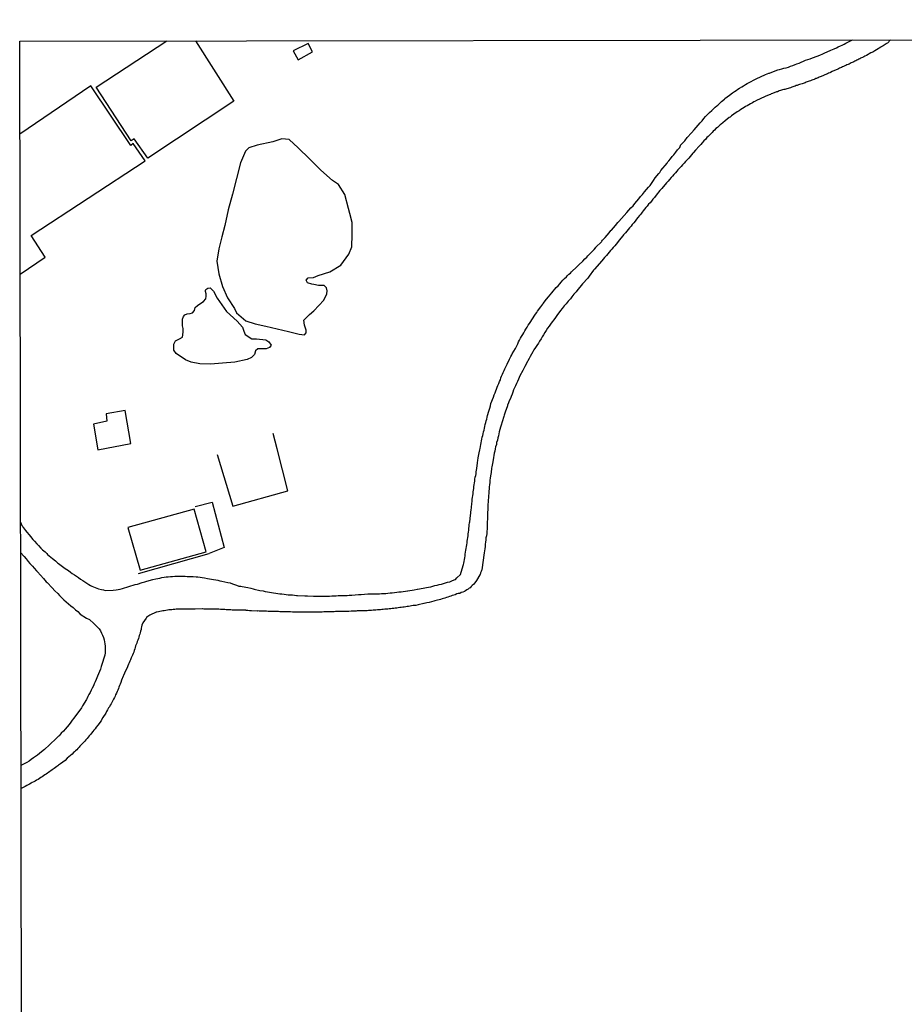
# Model space of a CAD drawing. Units: millimetres. Extents: x 180731 to 185589, y 1660422 to 1663343.
# Drawn here: x 180731 to 180893, y 1663016 to 1663197 of the extents above; entities that cross this region are included whole.
import ezdxf

# ---------------------------------------------------------------- set-up
doc = ezdxf.new("R2010")
doc.units = ezdxf.units.MM
for name, color, linetype in [('V-EDIFICACAO', 2, 'Continuous'), ('V-LAGOA', 5, 'Continuous'), ('V-LOTE', 1, 'Continuous'), ('V-REFERENCIA', 44, 'Continuous'), ('V-TESTADA', 5, 'Continuous'), ('X-LIMITE_5000', 7, 'Continuous')]:
    doc.layers.add(name, color=color, linetype=linetype)

msp = doc.modelspace()

# ---------------------------------------------------------------- linework, layer by layer
at = {"layer": 'V-EDIFICACAO'}
for points in [[(180763.26, 1663193.05), (180770.3, 1663181.97), (180754.49, 1663171.53), (180752, 1663175.05), (180751.47, 1663174.72), (180745.04, 1663184.54), (180758.01, 1663193.05)], [(180731.0556, 1663150.2171), (180735.68, 1663153.33), (180733.1, 1663157.32), (180754, 1663171.06), (180751.81, 1663174.21), (180751.4, 1663173.84), (180744.06, 1663184.78), (180731.01, 1663175.95)]]:
    msp.add_lwpolyline(points, dxfattribs=at)
for points in [[(180781.2, 1663191.23), (180782.11, 1663189.61), (180784.72, 1663191.06), (180783.96, 1663192.58), (180781.2, 1663191.23)], [(180746.88, 1663124.55), (180747, 1663123.24), (180744.53, 1663122.66), (180745.33, 1663117.96), (180751.37, 1663119.14), (180750.37, 1663125.17), (180746.88, 1663124.55)], [(180750.82, 1663103.68), (180753.1, 1663095.88), (180765.19, 1663099.25), (180763.01, 1663107.05), (180750.82, 1663103.68)]]:
    msp.add_lwpolyline(points, close=True, dxfattribs=at)
at = {"layer": 'V-LAGOA'}
for points in [[(180784.63, 1663148.41), (180783.84, 1663148.63), (180783.6, 1663149.15), (180783.96, 1663149.53), (180784.94, 1663149.62), (180785.81, 1663149.99), (180787.9, 1663150.64), (180789.97, 1663151.86), (180791.42, 1663153.88), (180791.95, 1663155.26), (180792.05, 1663157.53), (180792.04, 1663159.71), (180791.57, 1663161.34), (180791.38, 1663162.27), (180790.7, 1663164.83), (180789.51, 1663166.68), (180788.39, 1663167.45), (180786.29, 1663169.35), (180784.21, 1663171.4), (180782.13, 1663173.45), (180780.49, 1663174.93), (180779.11, 1663175.05), (180777.44, 1663174.5), (180774.56, 1663173.92), (180773.05, 1663173.41), (180772.44, 1663172.79), (180771.55, 1663170.67), (180770.78, 1663167.81), (180770.05, 1663164.92), (180769.24, 1663162.03), (180768.64, 1663159.14), (180768.1, 1663157.05), (180767.56, 1663154.87), (180767.2, 1663152.62), (180767.57, 1663150.28), (180768.2, 1663147.96), (180769.13, 1663145.86), (180770.4, 1663143.94), (180770.8, 1663143.13), (180772.53, 1663141.67), (180774.24, 1663141.13), (180776.2, 1663140.66), (180778.25, 1663140.19), (180780.32, 1663139.72), (180782.3, 1663139.18), (180783.25, 1663139.06), (180783.56, 1663139.46), (180783.56, 1663139.96), (180783.25, 1663140.88), (180783.18, 1663141.78), (180784.21, 1663142.84), (180784.97, 1663143.52), (180786.85, 1663145.48), (180787.4, 1663146.63), (180787.44, 1663147.18), (180787.33, 1663147.73), (180786.87, 1663148.12), (180785.86, 1663148.12), (180784.97, 1663148.33), (180784.63, 1663148.41)], [(180765.17, 1663147.38), (180765.53, 1663147.68), (180765.98, 1663147.7), (180766.56, 1663147.08), (180767.27, 1663145.81), (180768.95, 1663143.39), (180770.92, 1663141.61), (180771.87, 1663140.47), (180772.12, 1663139.73), (180772.37, 1663139.13), (180773.59, 1663138.36), (180774.48, 1663138.32), (180776.16, 1663138.17), (180776.7, 1663137.79), (180777.14, 1663137.2), (180776.85, 1663136.73), (180776.24, 1663136.53), (180775.46, 1663136.53), (180774.71, 1663136.49), (180774.27, 1663136.16), (180774.09, 1663135.49), (180773.57, 1663134.93), (180772.74, 1663134.55), (180770.46, 1663134.08), (180768.24, 1663133.89), (180766.02, 1663133.68), (180764.07, 1663133.75), (180762.49, 1663134.04), (180761.44, 1663134.52), (180759.72, 1663135.66), (180759.26, 1663136.3), (180759.3, 1663137.4), (180759.59, 1663138), (180760.3, 1663138.34), (180760.88, 1663138.66), (180760.98, 1663139.6), (180761, 1663140.24), (180760.88, 1663140.74), (180760.86, 1663141.22), (180760.88, 1663141.95), (180761.03, 1663142.44), (180761.3, 1663142.76), (180761.75, 1663142.94), (180762.31, 1663143.02), (180762.71, 1663143.12), (180763.08, 1663143.53), (180763.21, 1663144.12), (180763.64, 1663144.5), (180764.04, 1663144.76), (180764.72, 1663145.18), (180765.18, 1663145.67), (180765.22, 1663146.18), (180765.22, 1663146.6), (180765.11, 1663147.06), (180765.09, 1663147.3), (180765.17, 1663147.38)]]:
    msp.add_lwpolyline(points, close=True, dxfattribs=at)
at = {"layer": 'V-LOTE'}
for points in [[(180767.23, 1663117.12), (180770.11, 1663107.64), (180780.24, 1663110.44), (180778.23, 1663118.13), (180777.51, 1663120.98)], [(180763.22, 1663107.55), (180766.3, 1663108.35), (180768.5, 1663100.06), (180765.77, 1663098.94)]]:
    msp.add_lwpolyline(points, dxfattribs=at)
at = {"layer": 'V-REFERENCIA'}
for points in [[(180731.14, 1663104.67), (180731.36, 1663104.08), (180731.54, 1663103.9), (180731.64, 1663103.73), (180731.68, 1663103.67), (180732.07, 1663103.18), (180732.32, 1663102.83), (180732.71, 1663102.37), (180732.96, 1663102.03), (180733.41, 1663101.52), (180733.7, 1663101.2), (180734.11, 1663100.71), (180734.41, 1663100.41), (180734.88, 1663099.94), (180735.19, 1663099.62), (180735.64, 1663099.22), (180735.96, 1663098.92), (180736.11, 1663098.75), (180737, 1663098.01), (180737.53, 1663097.56), (180737.94, 1663097.24), (180738.11, 1663097.07), (180739.32, 1663096.18), (180739.92, 1663095.79), (180740.3, 1663095.52), (180740.64, 1663095.26), (180741.03, 1663095.01), (180741.41, 1663094.75), (180741.79, 1663094.5), (180742.17, 1663094.24), (180742.56, 1663093.99), (180742.94, 1663093.73), (180743.28, 1663093.5), (180743.66, 1663093.24), (180744, 1663093.03), (180744.24, 1663092.92), (180745.45, 1663092.45), (180746, 1663092.3), (180746.39, 1663092.24), (180746.7, 1663092.16), (180748.13, 1663092.2), (180748.68, 1663092.24), (180749.07, 1663092.33), (180749.45, 1663092.41), (180749.83, 1663092.52), (180750.22, 1663092.62), (180750.64, 1663092.75), (180751.02, 1663092.88), (180751.41, 1663092.99), (180751.79, 1663093.12), (180752.17, 1663093.26), (180752.56, 1663093.28), (180752.62, 1663093.31), (180753.49, 1663093.6), (180753.98, 1663093.75), (180754.32, 1663093.84), (180755.41, 1663094.13), (180755.98, 1663094.28), (180756.34, 1663094.35), (180756.72, 1663094.43), (180757.11, 1663094.5), (180757.49, 1663094.56), (180757.87, 1663094.62), (180758.26, 1663094.67), (180758.68, 1663094.71), (180759.06, 1663094.73), (180759.45, 1663094.75), (180759.83, 1663094.77), (180760.21, 1663094.79), (180760.6, 1663094.79), (180760.98, 1663094.79), (180761.36, 1663094.79), (180761.74, 1663094.73), (180761.76, 1663094.71), (180762.85, 1663094.71), (180763.4, 1663094.67), (180763.72, 1663094.67), (180764.89, 1663094.45), (180765.45, 1663094.37), (180765.83, 1663094.3), (180766.21, 1663094.24), (180766.59, 1663094.18), (180766.98, 1663094.11), (180767.36, 1663094.03), (180767.74, 1663093.94), (180768.08, 1663093.88), (180769.2, 1663093.6), (180769.62, 1663093.52), (180770.04, 1663093.35), (180770.42, 1663093.22), (180770.81, 1663093.09), (180771.19, 1663092.96), (180771.57, 1663092.92), (180771.8, 1663092.86), (180772.85, 1663092.69), (180773.44, 1663092.56), (180773.83, 1663092.47), (180774.02, 1663092.41), (180775.08, 1663092.13), (180775.7, 1663092.05), (180776.08, 1663091.96), (180776.08, 1663091.96), (180776.46, 1663091.88), (180776.85, 1663091.84), (180777.23, 1663091.77), (180777.61, 1663091.71), (180778, 1663091.67), (180778.38, 1663091.6), (180778.76, 1663091.54), (180779.14, 1663091.5), (180779.53, 1663091.45), (180779.91, 1663091.41), (180780.29, 1663091.37), (180780.68, 1663091.33), (180781.06, 1663091.33), (180781.44, 1663091.28), (180781.83, 1663091.24), (180781.97, 1663091.22), (180783.31, 1663091.16), (180783.8, 1663091.18), (180784.93, 1663091.11), (180785.53, 1663091.09), (180785.91, 1663091.09), (180786.29, 1663091.09), (180786.68, 1663091.09), (180787.1, 1663091.09), (180787.48, 1663091.11), (180787.87, 1663091.11), (180788.29, 1663091.16), (180788.67, 1663091.16), (180789.1, 1663091.16), (180789.48, 1663091.2), (180789.87, 1663091.2), (180790.29, 1663091.2), (180790.67, 1663091.24), (180791.1, 1663091.24), (180791.48, 1663091.28), (180791.87, 1663091.28), (180791.97, 1663091.27), (180793.18, 1663091.41), (180793.67, 1663091.39), (180794.89, 1663091.5), (180795.48, 1663091.5), (180795.86, 1663091.5), (180796.25, 1663091.52), (180796.63, 1663091.54), (180797.06, 1663091.54), (180797.44, 1663091.58), (180797.82, 1663091.6), (180798.2, 1663091.62), (180798.59, 1663091.67), (180799.01, 1663091.71), (180799.4, 1663091.73), (180799.82, 1663091.77), (180800.2, 1663091.82), (180800.59, 1663091.88), (180801.01, 1663091.92), (180801.4, 1663091.96), (180801.82, 1663092.03), (180802.2, 1663092.07), (180802.27, 1663092.07), (180803.39, 1663092.26), (180803.99, 1663092.37), (180804.05, 1663092.37), (180805.05, 1663092.56), (180805.65, 1663092.69), (180806.03, 1663092.75), (180806.46, 1663092.84), (180806.84, 1663092.92), (180807.22, 1663093.03), (180807.61, 1663093.14), (180807.99, 1663093.22), (180808.42, 1663093.33), (180808.8, 1663093.43), (180809.18, 1663093.54), (180809.56, 1663093.65), (180809.95, 1663093.75), (180810.35, 1663093.9), (180810.75, 1663094.07), (180810.99, 1663094.18), (180811.27, 1663094.44), (180811.91, 1663095.1), (180812.4, 1663096.75), (180812.48, 1663096.92), (180812.52, 1663097.14), (180812.58, 1663097.48), (180812.64, 1663097.82), (180812.69, 1663098.16), (180812.75, 1663098.5), (180812.77, 1663098.84), (180812.84, 1663099.18), (180812.92, 1663099.52), (180812.96, 1663099.86), (180813.01, 1663100.2), (180813.07, 1663100.54), (180813.12, 1663100.88), (180813.16, 1663101.22), (180813.22, 1663101.52), (180813.26, 1663101.86), (180813.31, 1663102.2), (180813.35, 1663102.54), (180813.41, 1663102.88), (180813.41, 1663102.88), (180813.43, 1663103.22), (180813.48, 1663103.56), (180813.54, 1663103.9), (180813.54, 1663104.2), (180813.6, 1663104.54), (180813.61, 1663104.73), (180813.75, 1663105.9), (180813.79, 1663106.37), (180813.84, 1663106.71), (180813.86, 1663106.81), (180814.01, 1663108.03), (180814.05, 1663108.54), (180814.09, 1663108.88), (180814.13, 1663109.22), (180814.18, 1663109.56), (180814.22, 1663109.9), (180814.26, 1663110.24), (180814.33, 1663110.58), (180814.37, 1663110.88), (180814.39, 1663111.22), (180814.45, 1663111.56), (180814.52, 1663111.9), (180814.54, 1663112.24), (180814.58, 1663112.58), (180814.64, 1663112.92), (180814.71, 1663113.26), (180814.77, 1663113.56), (180814.79, 1663113.9), (180814.86, 1663114.24), (180814.92, 1663114.56), (180815.05, 1663115.58), (180815.11, 1663116.07), (180815.17, 1663116.41), (180815.18, 1663116.47), (180815.37, 1663117.43), (180815.49, 1663117.94), (180815.54, 1663118.24), (180815.62, 1663118.58), (180815.67, 1663118.92), (180815.71, 1663119.26), (180815.8, 1663119.6), (180815.86, 1663119.94), (180815.92, 1663120.28), (180816.01, 1663120.62), (180816.07, 1663120.92), (180816.13, 1663121.26), (180816.24, 1663121.6), (180816.3, 1663121.94), (180816.39, 1663122.28), (180816.47, 1663122.62), (180816.58, 1663122.96), (180816.64, 1663123.3), (180816.75, 1663123.6), (180816.81, 1663123.94), (180816.88, 1663124.28), (180816.98, 1663124.62), (180817.01, 1663124.73), (180817.28, 1663125.6), (180817.43, 1663126.06), (180817.52, 1663126.47), (180817.99, 1663127.64), (180818.13, 1663128.06), (180818.26, 1663128.45), (180818.39, 1663128.79), (180818.52, 1663129.13), (180818.67, 1663129.47), (180818.79, 1663129.81), (180818.94, 1663130.15), (180819.07, 1663130.49), (180819.24, 1663130.83), (180819.35, 1663131.17), (180819.47, 1663131.51), (180819.62, 1663131.85), (180819.77, 1663132.19), (180819.92, 1663132.53), (180820.09, 1663132.87), (180820.24, 1663133.21), (180820.41, 1663133.55), (180820.47, 1663133.7), (180820.94, 1663134.62), (180821.18, 1663135.09), (180821.35, 1663135.43), (180821.41, 1663135.57), (180822.03, 1663136.59), (180822.24, 1663137.09), (180822.43, 1663137.43), (180822.6, 1663137.77), (180822.77, 1663138.11), (180822.96, 1663138.45), (180823.15, 1663138.79), (180823.35, 1663139.13), (180823.54, 1663139.47), (180823.73, 1663139.81), (180823.94, 1663140.15), (180824.15, 1663140.49), (180824.37, 1663140.83), (180824.58, 1663141.17), (180824.81, 1663141.51), (180825.03, 1663141.85), (180825.24, 1663142.19), (180825.24, 1663142.19), (180825.47, 1663142.53), (180825.71, 1663142.87), (180825.94, 1663143.21), (180826.05, 1663143.44), (180826.66, 1663144.25), (180827.02, 1663144.74), (180827.07, 1663144.85), (180827.71, 1663145.61), (180828.09, 1663146.06), (180828.39, 1663146.44), (180828.66, 1663146.78), (180828.96, 1663147.12), (180829.26, 1663147.47), (180829.51, 1663147.78), (180829.83, 1663148.1), (180830.13, 1663148.44), (180830.43, 1663148.76), (180830.73, 1663149.1), (180831.02, 1663149.42), (180831.36, 1663149.74), (180831.58, 1663149.97), (180831.83, 1663150.21), (180832.09, 1663150.42), (180832.3, 1663150.63), (180832.43, 1663150.76), (180833.17, 1663151.46), (180833.62, 1663151.91), (180834.38, 1663152.63), (180834.77, 1663153.01), (180835.09, 1663153.33), (180835.32, 1663153.57), (180835.6, 1663153.89), (180835.85, 1663154.14), (180836.17, 1663154.46), (180836.45, 1663154.76), (180836.72, 1663155.08), (180836.75, 1663155.08), (180836.79, 1663155.16), (180837.79, 1663156.17), (180837.9, 1663156.31), (180838.02, 1663156.48), (180838.11, 1663156.57), (180838.49, 1663156.97), (180838.85, 1663157.4), (180839.21, 1663157.82), (180839.53, 1663158.23), (180839.62, 1663158.33), (180840.36, 1663159.16), (180840.81, 1663159.7), (180841.02, 1663159.91), (180841.98, 1663161.01), (180842.45, 1663161.55), (180842.83, 1663161.99), (180843.21, 1663162.39), (180843.6, 1663162.8), (180843.96, 1663163.22), (180844.3, 1663163.65), (180844.64, 1663164.08), (180844.98, 1663164.48), (180845.32, 1663164.88), (180845.68, 1663165.33), (180846.06, 1663165.8), (180846.42, 1663166.2), (180846.72, 1663166.5), (180847.36, 1663167.4), (180847.68, 1663167.91), (180848.36, 1663168.7), (180848.51, 1663168.91), (180848.72, 1663169.27), (180849.86, 1663170.61), (180850.02, 1663170.88), (180850.15, 1663171.03), (180850.49, 1663171.42), (180850.81, 1663171.84), (180851.08, 1663172.16), (180851.45, 1663172.61), (180851.78, 1663173.03), (180852.17, 1663173.48), (180852.4, 1663174.01), (180852.41, 1663174.03), (180853.1, 1663174.69), (180853.51, 1663175.29), (180853.51, 1663175.31), (180854.34, 1663176.16), (180854.81, 1663176.71), (180855.17, 1663177.14), (180855.55, 1663177.56), (180855.93, 1663177.99), (180856.28, 1663178.4), (180856.57, 1663178.78), (180856.91, 1663179.16), (180857.28, 1663179.54), (180857.61, 1663179.88), (180858.04, 1663180.28), (180858.36, 1663180.59), (180858.68, 1663180.86), (180859, 1663181.14), (180859.15, 1663181.27), (180859.87, 1663181.92), (180860.4, 1663182.37), (180860.4, 1663182.37), (180860.47, 1663182.46), (180861.31, 1663183.07), (180861.89, 1663183.52), (180862.23, 1663183.75), (180862.53, 1663183.95), (180862.87, 1663184.18), (180863.17, 1663184.37), (180863.55, 1663184.62), (180863.89, 1663184.82), (180864.25, 1663185.05), (180864.57, 1663185.24), (180864.95, 1663185.43), (180865.3, 1663185.63), (180865.7, 1663185.84), (180866.1, 1663186.05), (180866.46, 1663186.22), (180866.87, 1663186.39), (180866.98, 1663186.44), (180867.93, 1663186.9), (180868.53, 1663187.11), (180868.63, 1663187.14), (180869.68, 1663187.54), (180870.21, 1663187.73), (180870.49, 1663187.8), (180870.91, 1663187.92), (180871.29, 1663188.05), (180871.72, 1663188.14), (180872.15, 1663188.24), (180872.53, 1663188.39), (180872.95, 1663188.56), (180873.34, 1663188.71), (180873.7, 1663188.86), (180874.1, 1663188.99), (180874.49, 1663189.16), (180874.91, 1663189.33), (180875.29, 1663189.5), (180875.72, 1663189.65), (180876.14, 1663189.79), (180876.53, 1663189.94), (180876.72, 1663189.99), (180877.89, 1663190.43), (180878.42, 1663190.67), (180878.67, 1663190.8), (180879.91, 1663191.33), (180880.53, 1663191.6), (180880.93, 1663191.77), (180881.29, 1663191.94), (180881.67, 1663192.13), (180882.02, 1663192.28), (180882.37, 1663192.48), (180882.7, 1663192.63), (180883.8828, 1663193.2566)], [(180890.8771, 1663193.2688), (180890.32, 1663192.67), (180890.16, 1663192.6), (180890.08, 1663192.54), (180889.88, 1663192.39), (180889.72, 1663192.28), (180889.54, 1663192.17), (180889.38, 1663192.07), (180889.18, 1663191.94), (180889.1, 1663191.88), (180888.29, 1663191.39), (180887.97, 1663191.22), (180887.8, 1663191.11), (180887.63, 1663191.01), (180887.42, 1663190.9), (180887.27, 1663190.84), (180886.44, 1663190.37), (180886.14, 1663190.24), (180885.95, 1663190.13), (180885.76, 1663190.03), (180885.57, 1663189.92), (180885.38, 1663189.86), (180885.33, 1663189.81), (180885.25, 1663189.79), (180885.2, 1663189.75), (180885.08, 1663189.69), (180884.89, 1663189.58), (180884.7, 1663189.52), (180884.48, 1663189.41), (180884.31, 1663189.35), (180884.16, 1663189.24), (180884.02, 1663189.18), (180883.82, 1663189.07), (180883.68, 1663189.01), (180883.46, 1663188.92), (180883.27, 1663188.81), (180883.08, 1663188.73), (180882.87, 1663188.65), (180882.69, 1663188.56), (180882.48, 1663188.45), (180882.27, 1663188.37), (180882.08, 1663188.28), (180881.89, 1663188.18), (180881.72, 1663188.11), (180881.53, 1663188.03), (180881.34, 1663187.92), (180881.23, 1663187.86), (180880.14, 1663187.41), (180879.86, 1663187.28), (180879.72, 1663187.2), (180879.51, 1663187.11), (180879.29, 1663187.01), (180879.14, 1663186.95), (180878.16, 1663186.52), (180877.8, 1663186.37), (180877.59, 1663186.28), (180877.38, 1663186.2), (180877.31, 1663186.18), (180877.25, 1663186.16), (180877.14, 1663186.14), (180876.99, 1663186.05), (180876.83, 1663185.99), (180876.63, 1663185.92), (180876.4, 1663185.82), (180876.19, 1663185.75), (180875.97, 1663185.69), (180875.76, 1663185.58), (180875.59, 1663185.52), (180875.38, 1663185.46), (180875.18, 1663185.37), (180875.04, 1663185.31), (180874.83, 1663185.24), (180874.63, 1663185.18), (180874.4, 1663185.09), (180874.19, 1663185.03), (180873.98, 1663184.96), (180873.74, 1663184.88), (180873.55, 1663184.84), (180873.36, 1663184.75), (180873.12, 1663184.67), (180872.93, 1663184.6), (180872.74, 1663184.54), (180872.49, 1663184.45), (180872.27, 1663184.39), (180872.06, 1663184.31), (180871.83, 1663184.26), (180871.66, 1663184.22), (180871.49, 1663184.16), (180871.29, 1663184.11), (180871.06, 1663184.05), (180870.87, 1663183.99), (180870.68, 1663183.92), (180870.44, 1663183.86), (180870.27, 1663183.77), (180870.1, 1663183.73), (180869.95, 1663183.69), (180869.21, 1663183.41), (180868.97, 1663183.31), (180868.83, 1663183.24), (180868.59, 1663183.14), (180867.89, 1663182.84), (180867.89, 1663182.84), (180866.12, 1663182.08), (180866.08, 1663181.99), (180865.78, 1663181.84), (180865.51, 1663181.69), (180865.17, 1663181.5), (180864.87, 1663181.33), (180864.55, 1663181.16), (180864.28, 1663180.99), (180863.98, 1663180.8), (180863.68, 1663180.63), (180863.38, 1663180.46), (180863.08, 1663180.24), (180862.83, 1663180.09), (180862.72, 1663180.03), (180862.11, 1663179.58), (180861.68, 1663179.27), (180861.42, 1663179.07), (180861.27, 1663178.97), (180860.53, 1663178.37), (180860.06, 1663178.01), (180859.8, 1663177.79), (180859.6, 1663177.63), (180859.34, 1663177.39), (180859.08, 1663177.16), (180858.83, 1663176.95), (180858.55, 1663176.69), (180858.34, 1663176.48), (180858.12, 1663176.22), (180857.81, 1663175.91), (180857.64, 1663175.74), (180857.42, 1663175.52), (180857.17, 1663175.29), (180856.95, 1663175.03), (180856.61, 1663174.69), (180856.32, 1663174.35), (180856.06, 1663174.05), (180855.74, 1663173.74), (180855.1, 1663172.97), (180854.72, 1663172.54), (180854.6, 1663172.42), (180853.83, 1663171.54), (180853.46, 1663171.16), (180853.25, 1663170.93), (180852.98, 1663170.63), (180852.7, 1663170.31), (180852.43, 1663169.99), (180852.15, 1663169.69), (180851.85, 1663169.38), (180851.63, 1663169.14), (180851.4, 1663168.82), (180851.12, 1663168.54), (180850.85, 1663168.24), (180850.59, 1663167.95), (180850.32, 1663167.63), (180850.04, 1663167.31), (180849.75, 1663167.01), (180848.91, 1663165.97), (180848.55, 1663165.61), (180847.87, 1663164.73), (180847.53, 1663164.31), (180847.23, 1663163.97), (180846.98, 1663163.65), (180846.72, 1663163.33), (180846.47, 1663163.06), (180846.21, 1663162.74), (180845.96, 1663162.46), (180845.68, 1663162.14), (180845.45, 1663161.85), (180845.26, 1663161.59), (180845.02, 1663161.27), (180844.77, 1663160.97), (180844.51, 1663160.63), (180844.25, 1663160.31), (180843.98, 1663159.97), (180843.72, 1663159.67), (180843.47, 1663159.33), (180843.24, 1663159.04), (180842.94, 1663158.72), (180842.23, 1663157.84), (180841.87, 1663157.42), (180841.75, 1663157.27), (180841.06, 1663156.46), (180840.73, 1663156.04), (180840.49, 1663155.74), (180840.24, 1663155.42), (180839.98, 1663155.14), (180839.72, 1663154.82), (180839.47, 1663154.55), (180839.21, 1663154.25), (180838.96, 1663153.95), (180838.7, 1663153.65), (180838.38, 1663153.29), (180838.13, 1663152.99), (180837.87, 1663152.67), (180836.52, 1663151.15), (180836.34, 1663150.97), (180835.54, 1663149.85), (180835.28, 1663149.49), (180834.34, 1663148.42), (180833.85, 1663147.85), (180833.85, 1663147.85), (180833.49, 1663147.4), (180833.13, 1663146.95), (180832.75, 1663146.53), (180832.39, 1663146.06), (180832.09, 1663145.7), (180831.7, 1663145.25), (180831.32, 1663144.79), (180830.98, 1663144.4), (180830.6, 1663143.93), (180830.26, 1663143.57), (180829.58, 1663142.63), (180829.24, 1663142.11), (180828.56, 1663141.23), (180828.2, 1663140.66), (180827.92, 1663140.28), (180827.67, 1663139.89), (180827.41, 1663139.51), (180827.15, 1663139.08), (180826.9, 1663138.7), (180826.71, 1663138.32), (180826.43, 1663137.94), (180826.22, 1663137.55), (180825.92, 1663137.13), (180825.69, 1663136.74), (180825.41, 1663136.32), (180825.22, 1663135.94), (180824.96, 1663135.55), (180824.71, 1663135.13), (180824.52, 1663134.75), (180824.28, 1663134.32), (180824.22, 1663134.17), (180823.71, 1663133.26), (180823.43, 1663132.66), (180823.39, 1663132.55), (180822.84, 1663131.53), (180822.56, 1663130.92), (180822.37, 1663130.53), (180822.2, 1663130.15), (180822.01, 1663129.73), (180821.84, 1663129.34), (180821.66, 1663128.96), (180821.5, 1663128.58), (180821.39, 1663128.19), (180821.2, 1663127.77), (180821.07, 1663127.39), (180820.88, 1663126.96), (180820.71, 1663126.58), (180820.58, 1663126.19), (180820.52, 1663126.04), (180820.11, 1663124.88), (180819.92, 1663124.34), (180819.86, 1663124.09), (180819.54, 1663123.13), (180819.37, 1663122.49), (180819.26, 1663122.11), (180819.15, 1663121.68), (180819.03, 1663121.3), (180818.94, 1663120.92), (180818.88, 1663120.54), (180818.79, 1663120.15), (180818.69, 1663119.73), (180818.56, 1663119.34), (180818.5, 1663118.92), (180818.37, 1663118.54), (180818.3, 1663118.15), (180818.2, 1663117.73), (180818.11, 1663117.34), (180818.05, 1663116.92), (180817.98, 1663116.54), (180817.96, 1663116.47), (180817.79, 1663115.43), (180817.66, 1663114.83), (180817.6, 1663114.6), (180817.54, 1663113.81), (180817.41, 1663113.18), (180817.37, 1663112.79), (180817.28, 1663112.37), (180817.28, 1663111.98), (180817.26, 1663111.56), (180817.2, 1663111.18), (180817.2, 1663110.79), (180817.15, 1663110.37), (180817.13, 1663109.98), (180817.09, 1663109.56), (180817.07, 1663109.18), (180817.03, 1663108.79), (180817.01, 1663108.37), (180816.96, 1663107.99), (180816.94, 1663107.56), (180816.92, 1663107.28), (180816.88, 1663106.2), (180816.88, 1663105.62), (180816.83, 1663104.41), (180816.81, 1663103.77), (180816.81, 1663103.39), (180816.77, 1663103.01), (180816.75, 1663102.62), (180816.69, 1663102.2), (180816.6, 1663101.82), (180816.58, 1663101.43), (180816.58, 1663101.43), (180816.54, 1663101.01), (180816.47, 1663100.63), (180816.43, 1663100.2), (180816.37, 1663099.82), (180816.33, 1663099.43), (180816.27, 1663099.06), (180815.83, 1663095.95), (180815.75, 1663095.84), (180815.71, 1663095.65), (180815.62, 1663095.39), (180815.51, 1663095.09), (180815.45, 1663094.99), (180814.86, 1663093.95), (180814.58, 1663093.52), (180814.35, 1663093.29), (180814.09, 1663093.03), (180813.9, 1663092.86), (180813.71, 1663092.66), (180813.52, 1663092.56), (180813.33, 1663092.41), (180813.09, 1663092.24), (180812.86, 1663092.09), (180812.63, 1663091.96), (180812.33, 1663091.84), (180812.07, 1663091.75), (180811.78, 1663091.62), (180811.52, 1663091.6), (180811.27, 1663091.5), (180810.97, 1663091.37), (180810.71, 1663091.28), (180810.41, 1663091.2), (180810.16, 1663091.11), (180809.9, 1663091.03), (180809.61, 1663090.92), (180809.35, 1663090.84), (180809.05, 1663090.75), (180808.8, 1663090.69), (180808.54, 1663090.6), (180808.24, 1663090.49), (180807.99, 1663090.43), (180807.69, 1663090.35), (180807.44, 1663090.28), (180807.18, 1663090.22), (180807.03, 1663090.18), (180806.16, 1663089.94), (180805.73, 1663089.86), (180805.48, 1663089.79), (180805.22, 1663089.77), (180805.16, 1663089.75), (180804.12, 1663089.5), (180803.71, 1663089.41), (180803.48, 1663089.37), (180803.22, 1663089.37), (180802.93, 1663089.31), (180802.67, 1663089.26), (180802.37, 1663089.22), (180802.12, 1663089.18), (180801.86, 1663089.14), (180801.57, 1663089.11), (180801.31, 1663089.07), (180801.01, 1663089.03), (180800.76, 1663088.99), (180800.5, 1663088.94), (180800.2, 1663088.9), (180799.95, 1663088.9), (180799.65, 1663088.86), (180799.4, 1663088.82), (180799.14, 1663088.77), (180798.84, 1663088.77), (180798.59, 1663088.73), (180798.29, 1663088.71), (180798.03, 1663088.69), (180797.74, 1663088.65), (180797.48, 1663088.65), (180797.23, 1663088.6), (180796.93, 1663088.58), (180796.67, 1663088.56), (180796.38, 1663088.52), (180796.12, 1663088.52), (180795.86, 1663088.52), (180795.57, 1663088.48), (180795.31, 1663088.48), (180795.01, 1663088.46), (180794.76, 1663088.43), (180794.5, 1663088.43), (180794.35, 1663088.42), (180793.35, 1663088.39), (180792.93, 1663088.39), (180792.78, 1663088.37), (180791.87, 1663088.33), (180791.44, 1663088.31), (180791.18, 1663088.31), (180790.89, 1663088.31), (180790.63, 1663088.31), (180790.33, 1663088.29), (180790.08, 1663088.26), (180789.82, 1663088.26), (180789.53, 1663088.26), (180789.27, 1663088.26), (180788.97, 1663088.26), (180788.97, 1663088.26), (180788.72, 1663088.22), (180788.46, 1663088.22), (180788.16, 1663088.22), (180787.91, 1663088.22), (180787.61, 1663088.22), (180787.36, 1663088.22), (180787.1, 1663088.2), (180786.8, 1663088.2), (180786.55, 1663088.18), (180786.25, 1663088.18), (180785.99, 1663088.18), (180785.7, 1663088.18), (180785.44, 1663088.18), (180785.19, 1663088.18), (180784.89, 1663088.18), (180784.63, 1663088.15), (180784.57, 1663088.16), (180783.1, 1663088.18), (180782.74, 1663088.16), (180781.06, 1663088.18), (180780.68, 1663088.2), (180780.42, 1663088.2), (180780.12, 1663088.2), (180779.87, 1663088.2), (180779.57, 1663088.22), (180779.32, 1663088.22), (180779.06, 1663088.22), (180778.76, 1663088.24), (180778.51, 1663088.26), (180778.21, 1663088.26), (180777.95, 1663088.26), (180777.66, 1663088.29), (180777.4, 1663088.29), (180777.15, 1663088.31), (180776.85, 1663088.31), (180776.59, 1663088.31), (180776.29, 1663088.33), (180776.04, 1663088.33), (180775.78, 1663088.35), (180775.49, 1663088.35), (180775.23, 1663088.35), (180774.93, 1663088.37), (180774.68, 1663088.39), (180774.57, 1663088.37), (180773.57, 1663088.43), (180773.15, 1663088.43), (180772.85, 1663088.46), (180772.59, 1663088.48), (180772.53, 1663088.5), (180771.53, 1663088.5), (180771.1, 1663088.5), (180770.81, 1663088.52), (180770.55, 1663088.54), (180770.25, 1663088.54), (180770, 1663088.54), (180769.74, 1663088.56), (180769.44, 1663088.58), (180769.19, 1663088.58), (180768.89, 1663088.6), (180768.64, 1663088.63), (180768.38, 1663088.63), (180768.08, 1663088.65), (180767.83, 1663088.65), (180767.53, 1663088.69), (180767.28, 1663088.69), (180767.02, 1663088.69), (180766.72, 1663088.71), (180766.47, 1663088.71), (180766.17, 1663088.71), (180765.91, 1663088.71), (180765.62, 1663088.73), (180765.36, 1663088.73), (180765.11, 1663088.73), (180764.81, 1663088.73), (180764.55, 1663088.75), (180764.49, 1663088.76), (180763.23, 1663088.73), (180762.81, 1663088.73), (180762.57, 1663088.71), (180761.53, 1663088.69), (180761.11, 1663088.69), (180760.81, 1663088.69), (180760.55, 1663088.69), (180760.26, 1663088.69), (180760, 1663088.69), (180759.74, 1663088.69), (180759.45, 1663088.65), (180759.19, 1663088.65), (180758.89, 1663088.6), (180758.64, 1663088.58), (180758.38, 1663088.56), (180758.09, 1663088.52), (180757.83, 1663088.48), (180757.53, 1663088.43), (180757.28, 1663088.39), (180757.02, 1663088.35), (180756.72, 1663088.31), (180756.47, 1663088.24), (180756.17, 1663088.16), (180756.06, 1663088.14), (180756.06, 1663088.14), (180754.89, 1663087.62), (180754.51, 1663087.39), (180754.29, 1663087.18), (180754.19, 1663087.07), (180753.57, 1663086.2), (180753.4, 1663085.78), (180753.32, 1663085.48), (180753.3, 1663085.22), (180753.28, 1663084.93), (180753.25, 1663084.93), (180753.23, 1663084.78), (180753.19, 1663084.75), (180753.17, 1663084.67), (180753.11, 1663084.37), (180753.02, 1663084.12), (180752.91, 1663083.86), (180752.85, 1663083.57), (180752.77, 1663083.31), (180752.66, 1663083.01), (180752.55, 1663082.76), (180752.47, 1663082.5), (180752.38, 1663082.2), (180752.27, 1663081.95), (180752.19, 1663081.65), (180752.13, 1663081.4), (180752, 1663081.14), (180751.91, 1663080.84), (180751.81, 1663080.59), (180751.68, 1663080.29), (180751.57, 1663080.03), (180751.42, 1663079.76), (180751.3, 1663079.4), (180751.19, 1663079.14), (180751.06, 1663078.84), (180750.94, 1663078.59), (180750.81, 1663078.29), (180750.75, 1663078.14), (180750.23, 1663076.97), (180750.02, 1663076.55), (180749.96, 1663076.44), (180749.68, 1663075.65), (180749.53, 1663075.27), (180749.4, 1663074.93), (180749.32, 1663074.67), (180749.21, 1663074.38), (180749.11, 1663074.12), (180749, 1663073.87), (180748.87, 1663073.57), (180748.74, 1663073.31), (180748.6, 1663073.01), (180748.49, 1663072.76), (180748.36, 1663072.5), (180748.21, 1663072.21), (180748.09, 1663071.95), (180747.94, 1663071.69), (180747.77, 1663071.36), (180747.62, 1663071.1), (180747.45, 1663070.8), (180747.3, 1663070.57), (180747.11, 1663070.21), (180746.94, 1663069.95), (180746.79, 1663069.63), (180746.23, 1663068.82), (180746, 1663068.42), (180745.92, 1663068.23), (180745.32, 1663067.42), (180745.04, 1663067.06), (180744.83, 1663066.76), (180744.62, 1663066.5), (180744.38, 1663066.23), (180744.15, 1663065.95), (180743.96, 1663065.69), (180743.74, 1663065.44), (180743.53, 1663065.18), (180743.34, 1663064.97), (180743.13, 1663064.74), (180742.92, 1663064.48), (180742.7, 1663064.25), (180742.47, 1663063.99), (180742.23, 1663063.76), (180742.05, 1663063.55), (180741.89, 1663063.37), (180741.68, 1663063.12), (180741.45, 1663062.88), (180741.23, 1663062.67), (180741.07, 1663062.53), (180740.85, 1663062.37), (180740.6, 1663062.1), (180739.7, 1663061.35), (180739.3, 1663060.95), (180738.49, 1663060.33), (180738.13, 1663060.08), (180737.96, 1663059.95), (180737.79, 1663059.82), (180737.58, 1663059.65), (180737.34, 1663059.48), (180737.15, 1663059.33), (180736.94, 1663059.19), (180736.7, 1663059.01), (180736.52, 1663058.89), (180736.52, 1663058.89), (180736.3, 1663058.74), (180736.07, 1663058.59), (180735.86, 1663058.44), (180735.62, 1663058.27), (180735.34, 1663058.1), (180735.11, 1663057.95), (180734.85, 1663057.78), (180734.6, 1663057.61), (180734.35, 1663057.46), (180734.07, 1663057.29), (180733.84, 1663057.16), (180733.58, 1663057.02), (180733.3, 1663056.87), (180733.07, 1663056.74), (180732.79, 1663056.57), (180732.56, 1663056.44), (180732.3, 1663056.31), (180732.01, 1663056.16), (180731.77, 1663056.01), (180731.5, 1663055.89), (180731.2226, 1663055.7612)], [(180731.15, 1663099.14), (180731.78, 1663098.37), (180732.15, 1663097.96), (180732.54, 1663097.48), (180732.87, 1663097.09), (180733.32, 1663096.58), (180733.64, 1663096.24), (180734.09, 1663095.73), (180734.28, 1663095.54), (180735.38, 1663094.32), (180735.87, 1663093.73), (180736.01, 1663093.58), (180736.94, 1663092.6), (180737.45, 1663092.05), (180737.96, 1663091.56), (180738.3, 1663091.22), (180738.68, 1663090.84), (180739.09, 1663090.45), (180739.51, 1663090.07), (180739.94, 1663089.71), (180740.34, 1663089.35), (180740.77, 1663088.99), (180741.21, 1663088.62), (180741.66, 1663088.26), (180742.11, 1663087.8), (180743.24, 1663087.09), (180743.77, 1663086.82), (180744.58, 1663086.11), (180745.17, 1663085.56), (180745.55, 1663085.1), (180745.81, 1663084.71), (180745.98, 1663084.33), (180746.19, 1663083.91), (180746.34, 1663083.52), (180746.47, 1663083.1), (180746.57, 1663082.71), (180746.62, 1663082.33), (180746.68, 1663081.91), (180746.7, 1663081.52), (180746.68, 1663081.1), (180746.68, 1663080.71), (180746.59, 1663080.29), (180746.51, 1663079.91), (180746.51, 1663079.88), (180746.11, 1663078.72), (180745.94, 1663078.16), (180745.83, 1663077.71), (180745.26, 1663076.38), (180745, 1663075.78), (180744.83, 1663075.4), (180744.68, 1663075.01), (180744.51, 1663074.63), (180744.3, 1663074.21), (180744.09, 1663073.82), (180743.9, 1663073.44), (180743.68, 1663073.06), (180743.49, 1663072.67), (180743.28, 1663072.25), (180743.22, 1663072.1), (180742.49, 1663070.95), (180742.32, 1663070.61), (180741.64, 1663069.67), (180741.22, 1663069.1), (180740.92, 1663068.72), (180740.62, 1663068.33), (180740.34, 1663067.95), (180740.07, 1663067.55), (180739.68, 1663067.12), (180739.3, 1663066.68), (180739, 1663066.33), (180738.6, 1663065.93), (180738.22, 1663065.48), (180738.11, 1663065.38), (180737.38, 1663064.67), (180736.85, 1663064.16), (180736.56, 1663063.91), (180736.45, 1663063.8), (180735.56, 1663062.97), (180734.98, 1663062.5), (180734.62, 1663062.21), (180734.26, 1663061.93), (180733.88, 1663061.65), (180733.5, 1663061.4), (180733.11, 1663061.12), (180732.69, 1663060.82), (180732.3, 1663060.57), (180731.92, 1663060.35), (180731.2151, 1663060.0076)]]:
    msp.add_lwpolyline(points, dxfattribs=at)
at = {"layer": 'V-TESTADA'}
msp.add_lwpolyline([(180752.82, 1663095.27), (180765.77, 1663098.94)], dxfattribs=at)
at = {"layer": 'X-LIMITE_5000'}
msp.add_lwpolyline([(180730.98, 1663192.99), (181212.71, 1663193.83), (181694.44, 1663194.64), (182176.16, 1663195.43), (182657.89, 1663196.2), (183139.62, 1663196.95), (183140.47, 1662642.66), (183141.32, 1662088.38), (183142.17, 1661534.09), (183143.02, 1660979.8), (183143.87, 1660425.51), (182662.26, 1660424.76), (182180.66, 1660423.99), (181699.06, 1660423.19), (181217.45, 1660422.38), (180735.84, 1660421.55), (180734.87, 1660975.84), (180733.9, 1661530.13), (180732.93, 1662084.42), (180731.96, 1662638.7), (180730.98, 1663192.99)], dxfattribs=at)

doc.saveas('drawing.dxf')
